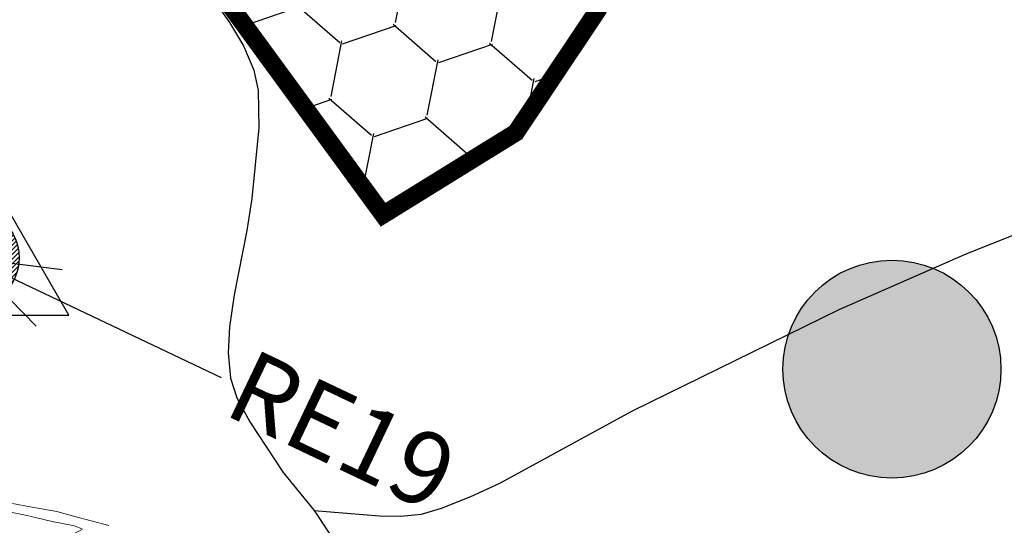
# Model space of a CAD drawing. Units: metres. Extents: x 731516 to 827031, y 8104475 to 8171459.
# Drawn here: x 808909 to 809462, y 8118372 to 8118655 of the extents above; entities that cross this region are included whole.
import ezdxf

# ---------------------------------------------------------------- set-up
doc = ezdxf.new("R2010")
doc.units = ezdxf.units.M
for name, color, linetype in [('1-Achurado Poblado', 241, 'Continuous'), ('1-canteras ed', 7, 'Continuous'), ('1-Carrtera Asfaltado-ed', 214, 'Continuous'), ('1-Puntos de georeferenciacion', 170, 'Continuous'), ('1-Simbologia hito', 200, 'Continuous'), ('Carretera Asfaltada', 7, 'Continuous'), ('coordenadas', 254, 'Continuous')]:
    doc.layers.add(name, color=color, linetype=linetype)
doc.styles.get("Standard").update_dxf_attribs({"font": 'ARIAL.TTF'})

# ---------------------------------------------------------------- blocks, each defined once
blk = doc.blocks.new('A$C402538C9')
at = {"layer": '1-Achurado Poblado', "linetype": 'Continuous'}
blk.add_hatch(color=7, dxfattribs=at).paths.add_polyline_path([(809337.31, 8118459.12, 1), (809459.63, 8118459.12, 1)])
at = {"layer": '1-Achurado Poblado', "color": 7, "linetype": 'Continuous'}
blk.add_circle((809398.47, 8118459.12), 61.16, dxfattribs=at)
blk = doc.blocks.new('A$C468E4210')
at = {"layer": '1-Achurado Poblado', "linetype": 'Continuous'}
blk.add_hatch(color=7, dxfattribs=at).paths.add_polyline_path([(809337.31, 8118459.12, 1), (809459.63, 8118459.12, 1)])
at = {"layer": '1-Achurado Poblado', "color": 7, "linetype": 'Continuous'}
blk.add_circle((809398.47, 8118459.12), 61.16, dxfattribs=at)
blk = doc.blocks.new('ALK')
for points in [[(0, 0), (0, 223.66)], [(0, 0), (-23.43, 71.13)], [(0, 0), (26.54, 72.08)]]:
    blk.add_lwpolyline(points)
blk.add_attdef('ED', (25.79, 236.07), '', height=58.63, rotation=90)
blk = doc.blocks.new('A$C6FCC66CC')
at = {"layer": '1-Simbologia hito'}
h = blk.add_hatch(dxfattribs=at)
h.set_pattern_fill('ANSI31', color=256, scale=0.7, style=0)
h.set_pattern_definition([(45, (-755977.0203, -8155418.35), (-1.5715448212, 1.5715448212), [])])
h.paths.add_polyline_path([(35.06, 39.85, 1), (103.93, 39.85, 1)])
blk.add_lwpolyline([(138.35, 0), (69.17, 119.81), (0, 0)], close=True, dxfattribs=at)
blk.add_circle((69.5, 39.85), 34.43, dxfattribs=at)

msp = doc.modelspace()

# ---------------------------------------------------------------- hatches: boundary and pattern name
at = {"layer": '1-canteras ed'}
h = msp.add_hatch(dxfattribs=at)
h.set_pattern_fill('HONEY', color=256, scale=10, angle=18.9215, style=0)
h.set_pattern_definition([(18.9215151, (158.26, -83.47), (36.13522089, 41.45398594), [31.75, -63.5]), (138.9215151, (158.26, -83.47), (-53.96781535, 10.56702629), [31.75, -63.5]), (78.9215151, (158.26, -83.47), (-17.83259447, 52.02101223), [-63.5, 31.75])])
h.paths.add_polyline_path([(809198.33, 8118816.61), (809182.65, 8118836.81), (809134.52, 8118825.68), (809093.29, 8118831.45), (809021.81, 8118786.78), (808998.46, 8118728.45), (809004.07, 8118694.76), (809113.03, 8118545.74), (809187.54, 8118591.84), (809233.59, 8118660.73), (809276.51, 8118763.42), (809280.14, 8118789.21), (809274.46, 8118804.34)])

# ---------------------------------------------------------------- linework, layer by layer
at = {"layer": '1-canteras ed', "color": 32, "const_width": 10}
msp.add_lwpolyline([(809277.39, 8118798.33), (809276.13, 8118807.19), (809231.68, 8118811.23), (809198.33, 8118816.61), (809182.65, 8118836.81), (809134.52, 8118825.68), (809093.29, 8118831.45), (809021.81, 8118786.78), (808998.46, 8118728.45), (809004.07, 8118694.76), (809113.03, 8118545.74), (809187.54, 8118591.84), (809233.59, 8118660.73), (809276.51, 8118763.42), (809280.14, 8118789.21), (809277.64, 8118795.87)], close=True, dxfattribs=at)
at = {"layer": '1-Carrtera Asfaltado-ed', "linetype": 'Continuous'}
for points in [[(809001.85, 8118689.51), (809026.89, 8118653.59), (809034.77, 8118640.43), (809040.53, 8118626.85), (809042.96, 8118615.45), (809043.32, 8118594.43), (809039.38, 8118554.85), (809036.58, 8118536.82), (809029.45, 8118500.76), (809026.89, 8118482.95), (809026.13, 8118468.33), (809027.35, 8118454), (809031.05, 8118442.94), (809038.35, 8118429.56), (809056.9, 8118401.22), (809074.31, 8118379.83)], [(809074.31, 8118379.83), (809110.94, 8118376.82), (809122.99, 8118376.54), (809134.67, 8118377.83), (809145.87, 8118381.16), (809162.32, 8118387.64), (809178.52, 8118395.2), (809252.92, 8118435.79), (809368.81, 8118492.54), (809440.22, 8118523.85), (809526.65, 8118558.28), (809633.68, 8118597.55), (809741.93, 8118633.31), (809847.02, 8118626.23), (809907.91, 8118617.64)], [(809074.31, 8118379.83), (809106.19, 8118331.8), (809118.71, 8118314.99), (809132.76, 8118299.96), (809149.41, 8118287.6), (809162.75, 8118280.34), (809176.74, 8118274.08), (809216.41, 8118259.87), (809257.21, 8118249.23), (809298.56, 8118241.93), (809334.41, 8118238.94), (809400.5, 8118236.99), (809613.51, 8118235.71), (809880.52, 8118230.04)]]:
    msp.add_lwpolyline(points, dxfattribs=at)
at = {"layer": 'Carretera Asfaltada', "color": 8, "lineweight": 13}
for points in [[(808903.04, 8118379.07, 78.48), (808912.41, 8118377.13, 78.73), (808918.72, 8118375.67, 78.93), (808927.31, 8118373.68, 79.23), (808939.86, 8118371.17, 79.64), (808943.38, 8118369.71, 79.77), (808944.41, 8118369.29, 79.83), (808943.01, 8118368.59, 79.8), (808939.34, 8118366.76, 79.77), (808936.72, 8118365.45, 79.79), (808934.37, 8118364.27, 79.84), (808928.98, 8118361.31, 80.04), (808923.68, 8118358.4, 80.29), (808920.7, 8118356.76, 80.51), (808912.69, 8118352.36, 80.95), (808908.96, 8118350.31, 81.18)], [(808905.15, 8118383.72, 78.64), (808915, 8118381.84, 78.96), (808929.96, 8118379.23, 79.43), (808939.31, 8118376.7, 79.72), (808959.25, 8118371.31, 80.38)]]:
    msp.add_polyline3d(points, dxfattribs=at)

# ---------------------------------------------------------------- block references
at = {"xscale": 0.8099999999976717, "yscale": 0.8100000000558794, "zscale": 0.81}
msp.add_blockref('A$C6FCC66CC', (808824.6, 8118489.34), dxfattribs=at)
at = {"layer": '1-Puntos de georeferenciacion', "color": 170, "xscale": 0.7000000007581094, "yscale": 0.6999999999202371, "zscale": 0.7, "rotation": 244.5585051335522}
msp.add_blockref('ALK', (808880.89, 8118521.62), dxfattribs=at).add_auto_attribs({'ED': 'RE19'})
at = {"layer": 'coordenadas'}
for name in ['A$C402538C9', 'A$C468E4210']:
    msp.add_blockref(name, (0, 0), dxfattribs=at)

doc.saveas('drawing.dxf')
